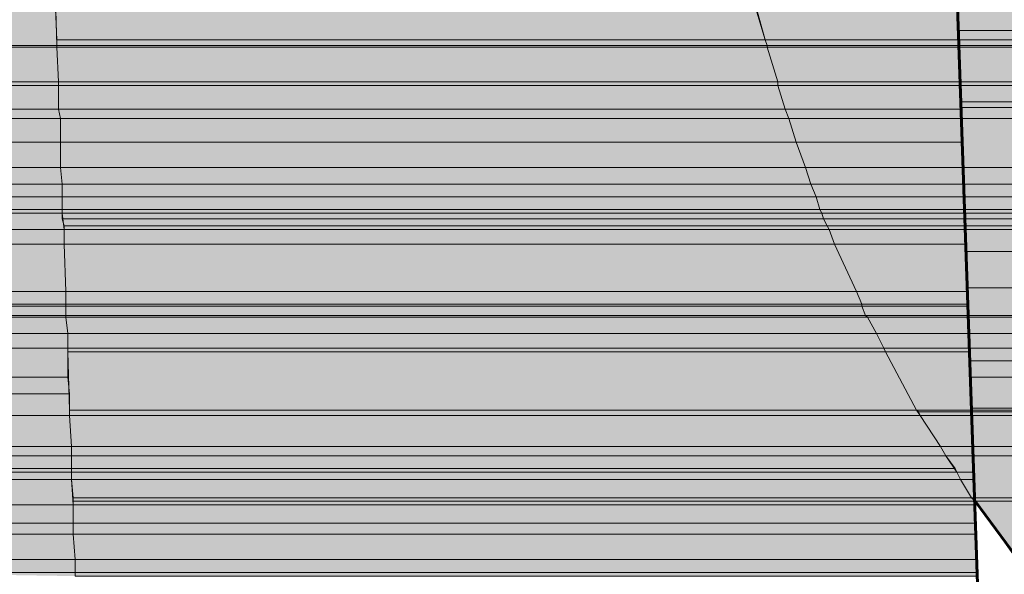
# Model space of a CAD drawing. Units: inches. Extents: x -1.4 to 8.1, y -3.3 to 12.1.
# Drawn here: x -0.8 to -0.4, y -1.5 to -1.3 of the extents above; entities that cross this region are included whole.
import ezdxf

# ---------------------------------------------------------------- set-up
doc = ezdxf.new("R2010")
doc.units = ezdxf.units.IN
doc.header["$MEASUREMENT"] = 0
doc.layers.add('Layer 1', color=7, linetype='Continuous')

# ---------------------------------------------------------------- blocks, each defined once
blk = doc.blocks.new('block 2')
at = {"layer": 'Layer 1', "true_color": 0xdddfe0}
for points in [[(-0.74991, -1.27071), (-0.74839, -1.3055), (-0.4612, -1.3055)], [(-0.74991, -1.27071), (-0.47158, -1.27071), (-0.4612, -1.3055)], [(-0.46929, -1.27593), (-0.4612, -1.3055), (-0.38277, -1.3055)], [(-0.46929, -1.27593), (-0.38348, -1.27593), (-0.38277, -1.3055)], [(-0.38348, -1.27593), (-0.38277, -1.30174), (0.26932, -1.30174)], [(-0.95788, -1.27884), (-0.9468, -1.30773), (-0.74839, -1.30773)], [(-0.95788, -1.27884), (-0.74914, -1.27884), (-0.74839, -1.30773)], [(-0.38277, -1.30174), (-0.38277, -1.3055), (0.27009, -1.3055)], [(-0.38277, -1.30174), (0.26938, -1.30174), (0.27009, -1.3055)], [(-0.94674, -1.30773), (-0.94674, -1.30849), (-0.74839, -1.30849)], [(-0.94674, -1.30773), (-0.74839, -1.30773), (-0.74839, -1.30849)], [(-0.94674, -1.30849), (-0.9401, -1.32254), (-0.74772, -1.32254)], [(-0.94674, -1.30849), (-0.74839, -1.30849), (-0.74772, -1.32254)], [(-0.74839, -1.3055), (-0.74839, -1.30773), (-0.46043, -1.30773)], [(-0.74839, -1.3055), (-0.4612, -1.3055), (-0.46043, -1.30773)], [(-0.74839, -1.30773), (-0.74839, -1.30849), (-0.46043, -1.30849)], [(-0.74839, -1.30773), (-0.46043, -1.30773), (-0.46043, -1.30849)], [(-0.74839, -1.30849), (-0.74772, -1.32254), (-0.45606, -1.32254)], [(-0.74839, -1.30849), (-0.46043, -1.30849), (-0.45606, -1.32254)], [(-0.4612, -1.3055), (-0.46043, -1.30773), (-0.38277, -1.30773)], [(-0.4612, -1.3055), (-0.38277, -1.3055), (-0.38277, -1.30773)], [(-0.46043, -1.30773), (-0.46043, -1.30849), (-0.38277, -1.30849)], [(-0.46043, -1.30773), (-0.38277, -1.30773), (-0.38277, -1.30849)], [(-0.46043, -1.30849), (-0.45606, -1.32254), (-0.382, -1.32254)], [(-0.46043, -1.30849), (-0.38277, -1.30849), (-0.382, -1.32254)], [(-0.38277, -1.3055), (-0.38277, -1.30773), (0.27083, -1.30773)], [(-0.38277, -1.3055), (0.27009, -1.3055), (0.27083, -1.30773)], [(-0.38277, -1.30773), (-0.38277, -1.30849), (0.27083, -1.30849)], [(-0.38277, -1.30773), (0.27083, -1.30773), (0.27083, -1.30849)], [(-0.38277, -1.30849), (-0.382, -1.32254), (0.2753, -1.32254)], [(-0.38277, -1.30849), (0.27083, -1.30849), (0.2753, -1.32254)], [(-0.9401, -1.32254), (-0.93939, -1.324), (-0.74772, -1.324)], [(-0.9401, -1.32254), (-0.74772, -1.32254), (-0.74772, -1.324)], [(-0.93939, -1.324), (-0.93564, -1.33362), (-0.74772, -1.33362)], [(-0.93939, -1.324), (-0.74772, -1.324), (-0.74772, -1.33362)], [(-0.74772, -1.32254), (-0.74772, -1.324), (-0.45606, -1.324)], [(-0.74772, -1.32254), (-0.45606, -1.32254), (-0.45606, -1.324)], [(-0.74772, -1.324), (-0.74772, -1.33362), (-0.45307, -1.33362)], [(-0.74772, -1.324), (-0.45606, -1.324), (-0.45307, -1.33362)], [(-0.45606, -1.32254), (-0.45606, -1.324), (-0.382, -1.324)], [(-0.45606, -1.32254), (-0.382, -1.32254), (-0.382, -1.324)], [(-0.45606, -1.324), (-0.45307, -1.33362), (-0.382, -1.33362)], [(-0.45606, -1.324), (-0.382, -1.324), (-0.382, -1.33362)], [(-0.382, -1.32254), (-0.382, -1.324), (0.2753, -1.324)], [(-0.382, -1.32254), (0.2753, -1.32254), (0.2753, -1.324)], [(-0.382, -1.324), (-0.382, -1.33069), (0.27747, -1.33069)], [(-0.382, -1.324), (0.2753, -1.324), (0.27747, -1.33069)], [(-0.382, -1.33069), (-0.382, -1.33294), (0.27823, -1.33294)], [(-0.382, -1.33069), (0.27747, -1.33069), (0.27823, -1.33294)], [(-0.382, -1.33294), (-0.382, -1.33735), (0.27973, -1.33735)], [(-0.382, -1.33294), (0.27823, -1.33294), (0.27973, -1.33735)], [(-0.93564, -1.33362), (-0.93345, -1.33735), (-0.74694, -1.33735)], [(-0.93564, -1.33362), (-0.74772, -1.33362), (-0.74694, -1.33735)], [(-0.93345, -1.33735), (-0.92973, -1.34696), (-0.74694, -1.34696)], [(-0.93345, -1.33735), (-0.74694, -1.33735), (-0.74694, -1.34696)], [(-0.74772, -1.33362), (-0.74694, -1.33735), (-0.45159, -1.33735)], [(-0.74772, -1.33362), (-0.45307, -1.33362), (-0.45159, -1.33735)], [(-0.74694, -1.33735), (-0.74694, -1.34696), (-0.44866, -1.34696)], [(-0.74694, -1.33735), (-0.45159, -1.33735), (-0.44866, -1.34696)], [(-0.45307, -1.33362), (-0.45159, -1.33735), (-0.382, -1.33735)], [(-0.45307, -1.33362), (-0.382, -1.33362), (-0.382, -1.33735)], [(-0.45159, -1.33735), (-0.44866, -1.34696), (-0.38125, -1.34696)], [(-0.45159, -1.33735), (-0.382, -1.33735), (-0.38125, -1.34696)], [(-0.382, -1.33735), (-0.38125, -1.35734), (0.28638, -1.35734)], [(-0.382, -1.33735), (0.27973, -1.33735), (0.28638, -1.35734)], [(-0.92973, -1.34696), (-0.92455, -1.35734), (-0.74694, -1.35734)], [(-0.92973, -1.34696), (-0.74694, -1.34696), (-0.74694, -1.35734)], [(-0.74694, -1.34696), (-0.74694, -1.35734), (-0.44491, -1.35734)], [(-0.74694, -1.34696), (-0.44866, -1.34696), (-0.44491, -1.35734)], [(-0.44866, -1.34696), (-0.44491, -1.35734), (-0.38125, -1.35734)], [(-0.44866, -1.34696), (-0.38125, -1.34696), (-0.38125, -1.35734)], [(-0.92455, -1.35734), (-0.92165, -1.36403), (-0.74621, -1.36403)], [(-0.92455, -1.35734), (-0.74694, -1.35734), (-0.74621, -1.36403)], [(-0.74694, -1.35734), (-0.74621, -1.36403), (-0.44267, -1.36403)], [(-0.74694, -1.35734), (-0.44491, -1.35734), (-0.44267, -1.36403)], [(-0.44491, -1.35734), (-0.44267, -1.36403), (-0.38053, -1.36403)], [(-0.44491, -1.35734), (-0.38125, -1.35734), (-0.38053, -1.36403)], [(-0.38125, -1.35734), (-0.38053, -1.36403), (0.28859, -1.36403)], [(-0.38125, -1.35734), (0.28638, -1.35734), (0.28859, -1.36403)], [(-0.92165, -1.36403), (-0.91941, -1.36915), (-0.74621, -1.36915)], [(-0.92165, -1.36403), (-0.74621, -1.36403), (-0.74621, -1.36915)], [(-0.74621, -1.36403), (-0.74621, -1.36915), (-0.4405, -1.36915)], [(-0.74621, -1.36403), (-0.44267, -1.36403), (-0.4405, -1.36915)], [(-0.44267, -1.36403), (-0.4405, -1.36915), (-0.38053, -1.36915)], [(-0.44267, -1.36403), (-0.38053, -1.36403), (-0.38053, -1.36915)], [(-0.38053, -1.36403), (-0.38053, -1.36915), (0.29079, -1.36915)], [(-0.38053, -1.36403), (0.28859, -1.36403), (0.29079, -1.36915)], [(-0.91941, -1.36915), (-0.91639, -1.37432), (-0.74621, -1.37432)], [(-0.91941, -1.36915), (-0.74621, -1.36915), (-0.74621, -1.37432)], [(-0.74621, -1.36915), (-0.74621, -1.37432), (-0.43898, -1.37432)], [(-0.74621, -1.36915), (-0.4405, -1.36915), (-0.43898, -1.37432)], [(-0.4405, -1.36915), (-0.43898, -1.37432), (-0.38053, -1.37432)], [(-0.4405, -1.36915), (-0.38053, -1.36915), (-0.38053, -1.37432)], [(-0.38053, -1.36915), (-0.38053, -1.37432), (0.29226, -1.37432)], [(-0.38053, -1.36915), (0.29079, -1.36915), (0.29226, -1.37432)], [(-0.91639, -1.37432), (-0.9157, -1.37584), (-0.74621, -1.37584)], [(-0.91639, -1.37432), (-0.74621, -1.37432), (-0.74621, -1.37584)], [(-0.9157, -1.37584), (-0.912, -1.38247), (-0.74545, -1.38247)], [(-0.9157, -1.37584), (-0.74621, -1.37584), (-0.74545, -1.38247)], [(-0.74621, -1.37432), (-0.74621, -1.37584), (-0.43828, -1.37584)], [(-0.74621, -1.37432), (-0.43898, -1.37432), (-0.43828, -1.37584)], [(-0.74621, -1.37584), (-0.74621, -1.37808), (-0.43751, -1.37808)], [(-0.74621, -1.37584), (-0.43828, -1.37584), (-0.43751, -1.37808)], [(-0.43898, -1.37432), (-0.43828, -1.37584), (-0.38053, -1.37584)], [(-0.43898, -1.37432), (-0.38053, -1.37432), (-0.38053, -1.37584)], [(-0.43828, -1.37584), (-0.43751, -1.37808), (-0.38053, -1.37808)], [(-0.43828, -1.37584), (-0.38053, -1.37584), (-0.38053, -1.37808)], [(-0.38053, -1.37432), (-0.38053, -1.37584), (0.29303, -1.37584)], [(-0.38053, -1.37432), (0.29226, -1.37432), (0.29303, -1.37584)], [(-0.38053, -1.37584), (-0.38053, -1.37808), (0.29379, -1.37808)], [(-0.38053, -1.37584), (0.29303, -1.37584), (0.29379, -1.37808)], [(-0.74621, -1.37808), (-0.74545, -1.38101), (-0.43605, -1.38101)], [(-0.74621, -1.37808), (-0.43751, -1.37808), (-0.43605, -1.38101)], [(-0.74545, -1.38101), (-0.74545, -1.38247), (-0.43527, -1.38247)], [(-0.74545, -1.38101), (-0.43605, -1.38101), (-0.43527, -1.38247)], [(-0.43751, -1.37808), (-0.43605, -1.38101), (-0.37973, -1.38101)], [(-0.43751, -1.37808), (-0.38053, -1.37808), (-0.37973, -1.38101)], [(-0.43605, -1.38101), (-0.43527, -1.38247), (-0.37973, -1.38247)], [(-0.43605, -1.38101), (-0.37973, -1.38101), (-0.37973, -1.38247)], [(-0.38053, -1.37808), (-0.37973, -1.38101), (0.29525, -1.38101)], [(-0.38053, -1.37808), (0.29379, -1.37808), (0.29525, -1.38101)], [(-0.37973, -1.38101), (-0.37973, -1.38247), (0.29596, -1.38247)], [(-0.37973, -1.38101), (0.29525, -1.38101), (0.29596, -1.38247)], [(-0.912, -1.38247), (-0.90904, -1.38837), (-0.74545, -1.38837)], [(-0.912, -1.38247), (-0.74545, -1.38247), (-0.74545, -1.38837)], [(-0.74545, -1.38247), (-0.74545, -1.38837), (-0.43306, -1.38837)], [(-0.74545, -1.38247), (-0.43527, -1.38247), (-0.43306, -1.38837)], [(-0.43527, -1.38247), (-0.43306, -1.38837), (-0.37973, -1.38837)], [(-0.43527, -1.38247), (-0.37973, -1.38247), (-0.37973, -1.38837)], [(-0.37973, -1.38247), (-0.37973, -1.39136), (0.29967, -1.39136)], [(-0.37973, -1.38247), (0.29596, -1.38247), (0.29967, -1.39136)], [(-0.90904, -1.38837), (-0.89941, -1.40769), (-0.74468, -1.40769)], [(-0.90904, -1.38837), (-0.74545, -1.38837), (-0.74468, -1.40769)], [(-0.74545, -1.38837), (-0.74468, -1.40769), (-0.4242, -1.40769)], [(-0.74545, -1.38837), (-0.43306, -1.38837), (-0.4242, -1.40769)], [(-0.43306, -1.38837), (-0.4242, -1.40769), (-0.37907, -1.40769)], [(-0.43306, -1.38837), (-0.37973, -1.38837), (-0.37907, -1.40769)], [(-0.37973, -1.39136), (-0.37907, -1.40609), (0.30636, -1.40609)], [(-0.37973, -1.39136), (0.29967, -1.39136), (0.30636, -1.40609)], [(-0.89941, -1.40769), (-0.89644, -1.41283), (-0.74468, -1.41283)], [(-0.89941, -1.40769), (-0.74468, -1.40769), (-0.74468, -1.41283)], [(-0.74468, -1.40769), (-0.74468, -1.41283), (-0.422, -1.41283)], [(-0.74468, -1.40769), (-0.4242, -1.40769), (-0.422, -1.41283)], [(-0.4242, -1.40769), (-0.422, -1.41283), (-0.37907, -1.41283)], [(-0.4242, -1.40769), (-0.37907, -1.40769), (-0.37907, -1.41283)], [(-0.37907, -1.40609), (-0.37907, -1.41732), (0.31083, -1.41732)], [(-0.37907, -1.40609), (0.30636, -1.40609), (0.31083, -1.41732)], [(-0.89644, -1.41283), (-0.89644, -1.41359), (-0.74468, -1.41359)], [(-0.89644, -1.41283), (-0.74468, -1.41283), (-0.74468, -1.41359)], [(-0.74468, -1.41283), (-0.74468, -1.41359), (-0.422, -1.41359)], [(-0.74468, -1.41283), (-0.422, -1.41283), (-0.422, -1.41359)], [(-0.422, -1.41283), (-0.422, -1.41359), (-0.37907, -1.41359)], [(-0.422, -1.41283), (-0.37907, -1.41283), (-0.37907, -1.41359)], [(-0.89644, -1.41359), (-0.89493, -1.41732), (-0.74468, -1.41732)], [(-0.89644, -1.41359), (-0.74468, -1.41359), (-0.74468, -1.41732)], [(-0.74468, -1.41359), (-0.74468, -1.41732), (-0.42051, -1.41732)], [(-0.74468, -1.41359), (-0.422, -1.41359), (-0.42051, -1.41732)], [(-0.422, -1.41359), (-0.42051, -1.41732), (-0.37907, -1.41732)], [(-0.422, -1.41359), (-0.37907, -1.41359), (-0.37907, -1.41732)], [(-0.89493, -1.41732), (-0.89425, -1.41805), (-0.74468, -1.41805)], [(-0.89493, -1.41732), (-0.74468, -1.41732), (-0.74468, -1.41805)], [(-0.89425, -1.41805), (-0.89054, -1.42467), (-0.74394, -1.42467)], [(-0.89425, -1.41805), (-0.74468, -1.41805), (-0.74394, -1.42467)], [(-0.74468, -1.41732), (-0.74468, -1.41805), (-0.41977, -1.41805)], [(-0.74468, -1.41732), (-0.42051, -1.41732), (-0.41977, -1.41805)], [(-0.74468, -1.41805), (-0.74394, -1.42467), (-0.41609, -1.42467)], [(-0.74468, -1.41805), (-0.41977, -1.41805), (-0.41609, -1.42467)], [(-0.42051, -1.41732), (-0.41977, -1.41805), (-0.37907, -1.41805)], [(-0.42051, -1.41732), (-0.37907, -1.41732), (-0.37907, -1.41805)], [(-0.41977, -1.41805), (-0.41609, -1.42467), (-0.37832, -1.42467)], [(-0.41977, -1.41805), (-0.37907, -1.41805), (-0.37832, -1.42467)], [(-0.37907, -1.41732), (-0.37907, -1.41805), (0.31153, -1.41805)], [(-0.37907, -1.41732), (0.31083, -1.41732), (0.31153, -1.41805)], [(-0.37907, -1.41805), (-0.37832, -1.42467), (0.31529, -1.42467)], [(-0.37907, -1.41805), (0.31153, -1.41805), (0.31529, -1.42467)], [(-0.89054, -1.42467), (-0.88679, -1.43057), (-0.74394, -1.43057)], [(-0.89054, -1.42467), (-0.74394, -1.42467), (-0.74394, -1.43057)], [(-0.74394, -1.42467), (-0.74394, -1.43057), (-0.4131, -1.43057)], [(-0.74394, -1.42467), (-0.41609, -1.42467), (-0.4131, -1.43057)], [(-0.41609, -1.42467), (-0.4131, -1.43057), (-0.37832, -1.43057)], [(-0.41609, -1.42467), (-0.37832, -1.42467), (-0.37832, -1.43057)], [(-0.37835, -1.42467), (-0.37835, -1.43057), (0.31818, -1.43057)], [(-0.37835, -1.42467), (0.31529, -1.42467), (0.31818, -1.43057)], [(-0.88679, -1.43057), (-0.88014, -1.44245), (-0.74394, -1.44245)], [(-0.88679, -1.43057), (-0.74394, -1.43057), (-0.74394, -1.44245)], [(-0.74394, -1.43057), (-0.74394, -1.43206), (-0.41235, -1.43206)], [(-0.74394, -1.43057), (-0.4131, -1.43057), (-0.41235, -1.43206)], [(-0.74394, -1.43206), (-0.74319, -1.45576), (-0.39981, -1.45576)], [(-0.74394, -1.43206), (-0.41235, -1.43206), (-0.39981, -1.45576)], [(-0.4131, -1.43057), (-0.41235, -1.43206), (-0.37832, -1.43206)], [(-0.4131, -1.43057), (-0.37832, -1.43057), (-0.37832, -1.43206)], [(-0.41235, -1.43206), (-0.39981, -1.45576), (-0.37754, -1.45576)], [(-0.41235, -1.43206), (-0.37835, -1.43206), (-0.37754, -1.45576)], [(-0.37835, -1.43057), (-0.37835, -1.43579), (0.32118, -1.43579)], [(-0.37835, -1.43057), (0.31818, -1.43057), (0.32118, -1.43579)], [(-0.37835, -1.43579), (-0.37835, -1.44245), (0.32413, -1.44245)], [(-0.37835, -1.43579), (0.32118, -1.43579), (0.32413, -1.44245)], [(-0.88014, -1.44245), (-0.87644, -1.4491), (-0.74319, -1.4491)], [(-0.88014, -1.44245), (-0.74394, -1.44245), (-0.74319, -1.4491)], [(-0.37835, -1.44245), (-0.37754, -1.455), (0.33078, -1.455)], [(-0.37835, -1.44245), (0.32413, -1.44245), (0.33078, -1.455)], [(-0.87644, -1.4491), (-0.87124, -1.45798), (-0.74319, -1.45798)], [(-0.87644, -1.4491), (-0.74319, -1.4491), (-0.74319, -1.45798)], [(-0.74319, -1.45576), (-0.74319, -1.45798), (-0.39829, -1.45798)], [(-0.74319, -1.45576), (-0.39981, -1.45576), (-0.39829, -1.45798)], [(-0.39981, -1.45576), (-0.39901, -1.45649), (-0.37754, -1.45649)], [(-0.39981, -1.45576), (-0.37754, -1.45576), (-0.37754, -1.45649)], [(-0.39901, -1.45649), (-0.39829, -1.45798), (-0.37754, -1.45798)], [(-0.39901, -1.45649), (-0.37754, -1.45649), (-0.37754, -1.45798)], [(-0.37754, -1.455), (-0.37754, -1.45576), (0.33154, -1.45576)], [(-0.37754, -1.455), (0.33078, -1.455), (0.33154, -1.45576)], [(-0.37754, -1.45576), (-0.37754, -1.45649), (0.33222, -1.45649)], [(-0.37754, -1.45576), (0.33222, -1.45576), (0.33222, -1.45649)], [(-0.37754, -1.45649), (-0.37754, -1.45798), (0.33301, -1.45798)], [(-0.37754, -1.45649), (0.33222, -1.45649), (0.33301, -1.45798)], [(-0.87124, -1.45798), (-0.86389, -1.47051), (-0.7425, -1.47051)], [(-0.87124, -1.45798), (-0.74325, -1.45798), (-0.7425, -1.47051)], [(-0.74319, -1.45798), (-0.7425, -1.47051), (-0.39015, -1.47051)], [(-0.74319, -1.45798), (-0.39829, -1.45798), (-0.39015, -1.47051)], [(-0.39829, -1.45798), (-0.39015, -1.47051), (-0.37685, -1.47051)], [(-0.39829, -1.45798), (-0.37754, -1.45798), (-0.37685, -1.47051)], [(-0.37754, -1.45798), (-0.37685, -1.47051), (0.34118, -1.47051)], [(-0.37754, -1.45798), (0.33301, -1.45798), (0.34118, -1.47051)], [(-0.86389, -1.47051), (-0.86161, -1.4743), (-0.7425, -1.4743)], [(-0.86389, -1.47051), (-0.7425, -1.47051), (-0.7425, -1.4743)], [(-0.7425, -1.47051), (-0.7425, -1.4743), (-0.38794, -1.4743)], [(-0.7425, -1.47051), (-0.39015, -1.47051), (-0.38794, -1.4743)], [(-0.39015, -1.47051), (-0.38794, -1.4743), (-0.37685, -1.4743)], [(-0.39015, -1.47051), (-0.37685, -1.47051), (-0.37685, -1.4743)], [(-0.37685, -1.47051), (-0.37685, -1.4743), (0.34338, -1.4743)], [(-0.37685, -1.47051), (0.34118, -1.47051), (0.34338, -1.4743)], [(-0.86161, -1.4743), (-0.85801, -1.47942), (-0.7425, -1.47942)], [(-0.86161, -1.4743), (-0.7425, -1.4743), (-0.7425, -1.47942)], [(-0.7425, -1.4743), (-0.7425, -1.47942), (-0.3842, -1.47942)], [(-0.7425, -1.4743), (-0.38794, -1.4743), (-0.3842, -1.47942)], [(-0.38794, -1.4743), (-0.38348, -1.48094), (-0.37685, -1.48094)], [(-0.38794, -1.4743), (-0.37685, -1.4743), (-0.37685, -1.48094)], [(-0.37685, -1.4743), (-0.37606, -1.49131), (0.35372, -1.49131)], [(-0.37685, -1.4743), (0.34338, -1.4743), (0.35372, -1.49131)], [(-0.85801, -1.47942), (-0.85643, -1.48094), (-0.7425, -1.48094)], [(-0.85801, -1.47942), (-0.7425, -1.47942), (-0.7425, -1.48094)], [(-0.85643, -1.48094), (-0.85502, -1.48391), (-0.7425, -1.48391)], [(-0.85643, -1.48094), (-0.7425, -1.48094), (-0.7425, -1.48391)], [(-0.7425, -1.47942), (-0.7425, -1.48094), (-0.38348, -1.48094)], [(-0.7425, -1.47942), (-0.3842, -1.47942), (-0.38348, -1.48094)], [(-0.7425, -1.48094), (-0.7425, -1.48391), (-0.382, -1.48391)], [(-0.7425, -1.48094), (-0.38348, -1.48094), (-0.382, -1.48391)], [(-0.38348, -1.48094), (-0.382, -1.48391), (-0.37685, -1.48391)], [(-0.38348, -1.48094), (-0.37685, -1.48094), (-0.37685, -1.48391)], [(-0.85502, -1.48391), (-0.84833, -1.49426), (-0.74174, -1.49426)], [(-0.85502, -1.48391), (-0.7425, -1.48391), (-0.74174, -1.49426)], [(-0.7425, -1.48391), (-0.74174, -1.49131), (-0.37754, -1.49131)], [(-0.7425, -1.48391), (-0.382, -1.48391), (-0.37754, -1.49131)], [(-0.382, -1.48391), (-0.37754, -1.49131), (-0.37606, -1.49131)], [(-0.382, -1.48391), (-0.37685, -1.48391), (-0.37606, -1.49131)], [(-0.74174, -1.49131), (-0.74174, -1.49277), (-0.37606, -1.49277)], [(-0.74174, -1.49131), (-0.37754, -1.49131), (-0.37606, -1.49277)], [(-0.74174, -1.49277), (-0.74174, -1.49426), (-0.37606, -1.49426)], [(-0.74174, -1.49277), (-0.37606, -1.49277), (-0.37606, -1.49426)], [(-0.37754, -1.49131), (-0.37606, -1.49131), (-0.37606, -1.49277)], [(-0.37606, -1.49131), (-0.37606, -1.49277), (0.35523, -1.49277)], [(-0.37606, -1.49131), (0.35372, -1.49131), (0.35523, -1.49277)], [(-0.37606, -1.49277), (-0.35536, -1.52169), (0.37586, -1.52169)], [(-0.37606, -1.49277), (0.35523, -1.49277), (0.37586, -1.52169)], [(-0.84833, -1.49426), (-0.84313, -1.50163), (-0.74174, -1.50163)], [(-0.84833, -1.49426), (-0.74174, -1.49426), (-0.74174, -1.50163)], [(-0.74174, -1.49426), (-0.74174, -1.50163), (-0.37606, -1.50163)], [(-0.74174, -1.49426), (-0.37606, -1.49426), (-0.37606, -1.50163)], [(-0.84313, -1.50163), (-0.84092, -1.50608), (-0.74174, -1.50608)], [(-0.84313, -1.50163), (-0.74174, -1.50163), (-0.74174, -1.50608)], [(-0.74174, -1.50163), (-0.74174, -1.50608), (-0.37606, -1.50608)], [(-0.74174, -1.50163), (-0.37606, -1.50163), (-0.37606, -1.50608)], [(-0.84092, -1.50608), (-0.83347, -1.51644), (-0.74096, -1.51644)], [(-0.84092, -1.50608), (-0.74174, -1.50608), (-0.74096, -1.51644)], [(-0.74174, -1.50608), (-0.74096, -1.51644), (-0.37535, -1.51644)], [(-0.74174, -1.50608), (-0.37606, -1.50608), (-0.37535, -1.51644)], [(-0.83347, -1.51644), (-0.83058, -1.52169), (-0.74096, -1.52169)], [(-0.83347, -1.51644), (-0.74096, -1.51644), (-0.74096, -1.52169)], [(-0.74096, -1.51644), (-0.74096, -1.52169), (-0.37535, -1.52169)], [(-0.74096, -1.51644), (-0.37535, -1.51644), (-0.37535, -1.52169)], [(-0.83058, -1.52169), (-0.74096, -1.52169), (-0.74096, -1.52315)], [(-0.74096, -1.52169), (-0.74096, -1.52315), (-0.37535, -1.52315)], [(-0.74096, -1.52169), (-0.37535, -1.52169), (-0.37535, -1.52315)]]:
    blk.add_hatch(color=254, dxfattribs=at).paths.add_polyline_path(points)
at = {"layer": 'Layer 1', "lineweight": 0}
for points in [[(-0.74991, -1.27071), (-0.74839, -1.3055), (-0.4612, -1.3055)], [(-0.74991, -1.27071), (-0.47158, -1.27071), (-0.4612, -1.3055)], [(-0.46929, -1.27593), (-0.4612, -1.3055), (-0.38277, -1.3055)], [(-0.46929, -1.27593), (-0.38348, -1.27593), (-0.38277, -1.3055)], [(-0.38348, -1.27593), (-0.38277, -1.30174), (0.26932, -1.30174)], [(-0.95788, -1.27884), (-0.9468, -1.30773), (-0.74839, -1.30773)], [(-0.95788, -1.27884), (-0.74914, -1.27884), (-0.74839, -1.30773)], [(-0.38277, -1.30174), (-0.38277, -1.3055), (0.27009, -1.3055)], [(-0.38277, -1.30174), (0.26938, -1.30174), (0.27009, -1.3055)], [(-0.94674, -1.30773), (-0.94674, -1.30849), (-0.74839, -1.30849)], [(-0.94674, -1.30773), (-0.74839, -1.30773), (-0.74839, -1.30849)], [(-0.94674, -1.30849), (-0.9401, -1.32254), (-0.74772, -1.32254)], [(-0.94674, -1.30849), (-0.74839, -1.30849), (-0.74772, -1.32254)], [(-0.74839, -1.3055), (-0.74839, -1.30773), (-0.46043, -1.30773)], [(-0.74839, -1.3055), (-0.4612, -1.3055), (-0.46043, -1.30773)], [(-0.74839, -1.30773), (-0.74839, -1.30849), (-0.46043, -1.30849)], [(-0.74839, -1.30773), (-0.46043, -1.30773), (-0.46043, -1.30849)], [(-0.74839, -1.30849), (-0.74772, -1.32254), (-0.45606, -1.32254)], [(-0.74839, -1.30849), (-0.46043, -1.30849), (-0.45606, -1.32254)], [(-0.4612, -1.3055), (-0.46043, -1.30773), (-0.38277, -1.30773)], [(-0.4612, -1.3055), (-0.38277, -1.3055), (-0.38277, -1.30773)], [(-0.46043, -1.30773), (-0.46043, -1.30849), (-0.38277, -1.30849)], [(-0.46043, -1.30773), (-0.38277, -1.30773), (-0.38277, -1.30849)], [(-0.46043, -1.30849), (-0.45606, -1.32254), (-0.382, -1.32254)], [(-0.46043, -1.30849), (-0.38277, -1.30849), (-0.382, -1.32254)], [(-0.38277, -1.3055), (-0.38277, -1.30773), (0.27083, -1.30773)], [(-0.38277, -1.3055), (0.27009, -1.3055), (0.27083, -1.30773)], [(-0.38277, -1.30773), (-0.38277, -1.30849), (0.27083, -1.30849)], [(-0.38277, -1.30773), (0.27083, -1.30773), (0.27083, -1.30849)], [(-0.38277, -1.30849), (-0.382, -1.32254), (0.2753, -1.32254)], [(-0.38277, -1.30849), (0.27083, -1.30849), (0.2753, -1.32254)], [(-0.9401, -1.32254), (-0.93939, -1.324), (-0.74772, -1.324)], [(-0.9401, -1.32254), (-0.74772, -1.32254), (-0.74772, -1.324)], [(-0.93939, -1.324), (-0.93564, -1.33362), (-0.74772, -1.33362)], [(-0.93939, -1.324), (-0.74772, -1.324), (-0.74772, -1.33362)], [(-0.74772, -1.32254), (-0.74772, -1.324), (-0.45606, -1.324)], [(-0.74772, -1.32254), (-0.45606, -1.32254), (-0.45606, -1.324)], [(-0.74772, -1.324), (-0.74772, -1.33362), (-0.45307, -1.33362)], [(-0.74772, -1.324), (-0.45606, -1.324), (-0.45307, -1.33362)], [(-0.45606, -1.32254), (-0.45606, -1.324), (-0.382, -1.324)], [(-0.45606, -1.32254), (-0.382, -1.32254), (-0.382, -1.324)], [(-0.45606, -1.324), (-0.45307, -1.33362), (-0.382, -1.33362)], [(-0.45606, -1.324), (-0.382, -1.324), (-0.382, -1.33362)], [(-0.382, -1.32254), (-0.382, -1.324), (0.2753, -1.324)], [(-0.382, -1.32254), (0.2753, -1.32254), (0.2753, -1.324)], [(-0.382, -1.324), (-0.382, -1.33069), (0.27747, -1.33069)], [(-0.382, -1.324), (0.2753, -1.324), (0.27747, -1.33069)], [(-0.382, -1.33069), (-0.382, -1.33294), (0.27823, -1.33294)], [(-0.382, -1.33069), (0.27747, -1.33069), (0.27823, -1.33294)], [(-0.382, -1.33294), (-0.382, -1.33735), (0.27973, -1.33735)], [(-0.382, -1.33294), (0.27823, -1.33294), (0.27973, -1.33735)], [(-0.93564, -1.33362), (-0.93345, -1.33735), (-0.74694, -1.33735)], [(-0.93564, -1.33362), (-0.74772, -1.33362), (-0.74694, -1.33735)], [(-0.93345, -1.33735), (-0.92973, -1.34696), (-0.74694, -1.34696)], [(-0.93345, -1.33735), (-0.74694, -1.33735), (-0.74694, -1.34696)], [(-0.74772, -1.33362), (-0.74694, -1.33735), (-0.45159, -1.33735)], [(-0.74772, -1.33362), (-0.45307, -1.33362), (-0.45159, -1.33735)], [(-0.74694, -1.33735), (-0.74694, -1.34696), (-0.44866, -1.34696)], [(-0.74694, -1.33735), (-0.45159, -1.33735), (-0.44866, -1.34696)], [(-0.45307, -1.33362), (-0.45159, -1.33735), (-0.382, -1.33735)], [(-0.45307, -1.33362), (-0.382, -1.33362), (-0.382, -1.33735)], [(-0.45159, -1.33735), (-0.44866, -1.34696), (-0.38125, -1.34696)], [(-0.45159, -1.33735), (-0.382, -1.33735), (-0.38125, -1.34696)], [(-0.382, -1.33735), (-0.38125, -1.35734), (0.28638, -1.35734)], [(-0.382, -1.33735), (0.27973, -1.33735), (0.28638, -1.35734)], [(-0.92973, -1.34696), (-0.92455, -1.35734), (-0.74694, -1.35734)], [(-0.92973, -1.34696), (-0.74694, -1.34696), (-0.74694, -1.35734)], [(-0.74694, -1.34696), (-0.74694, -1.35734), (-0.44491, -1.35734)], [(-0.74694, -1.34696), (-0.44866, -1.34696), (-0.44491, -1.35734)], [(-0.44866, -1.34696), (-0.44491, -1.35734), (-0.38125, -1.35734)], [(-0.44866, -1.34696), (-0.38125, -1.34696), (-0.38125, -1.35734)], [(-0.92455, -1.35734), (-0.92165, -1.36403), (-0.74621, -1.36403)], [(-0.92455, -1.35734), (-0.74694, -1.35734), (-0.74621, -1.36403)], [(-0.74694, -1.35734), (-0.74621, -1.36403), (-0.44267, -1.36403)], [(-0.74694, -1.35734), (-0.44491, -1.35734), (-0.44267, -1.36403)], [(-0.44491, -1.35734), (-0.44267, -1.36403), (-0.38053, -1.36403)], [(-0.44491, -1.35734), (-0.38125, -1.35734), (-0.38053, -1.36403)], [(-0.38125, -1.35734), (-0.38053, -1.36403), (0.28859, -1.36403)], [(-0.38125, -1.35734), (0.28638, -1.35734), (0.28859, -1.36403)], [(-0.92165, -1.36403), (-0.91941, -1.36915), (-0.74621, -1.36915)], [(-0.92165, -1.36403), (-0.74621, -1.36403), (-0.74621, -1.36915)], [(-0.74621, -1.36403), (-0.74621, -1.36915), (-0.4405, -1.36915)], [(-0.74621, -1.36403), (-0.44267, -1.36403), (-0.4405, -1.36915)], [(-0.44267, -1.36403), (-0.4405, -1.36915), (-0.38053, -1.36915)], [(-0.44267, -1.36403), (-0.38053, -1.36403), (-0.38053, -1.36915)], [(-0.38053, -1.36403), (-0.38053, -1.36915), (0.29079, -1.36915)], [(-0.38053, -1.36403), (0.28859, -1.36403), (0.29079, -1.36915)], [(-0.91941, -1.36915), (-0.91639, -1.37432), (-0.74621, -1.37432)], [(-0.91941, -1.36915), (-0.74621, -1.36915), (-0.74621, -1.37432)], [(-0.74621, -1.36915), (-0.74621, -1.37432), (-0.43898, -1.37432)], [(-0.74621, -1.36915), (-0.4405, -1.36915), (-0.43898, -1.37432)], [(-0.4405, -1.36915), (-0.43898, -1.37432), (-0.38053, -1.37432)], [(-0.4405, -1.36915), (-0.38053, -1.36915), (-0.38053, -1.37432)], [(-0.38053, -1.36915), (-0.38053, -1.37432), (0.29226, -1.37432)], [(-0.38053, -1.36915), (0.29079, -1.36915), (0.29226, -1.37432)], [(-0.91639, -1.37432), (-0.9157, -1.37584), (-0.74621, -1.37584)], [(-0.91639, -1.37432), (-0.74621, -1.37432), (-0.74621, -1.37584)], [(-0.9157, -1.37584), (-0.912, -1.38247), (-0.74545, -1.38247)], [(-0.9157, -1.37584), (-0.74621, -1.37584), (-0.74545, -1.38247)], [(-0.74621, -1.37432), (-0.74621, -1.37584), (-0.43828, -1.37584)], [(-0.74621, -1.37432), (-0.43898, -1.37432), (-0.43828, -1.37584)], [(-0.74621, -1.37584), (-0.74621, -1.37808), (-0.43751, -1.37808)], [(-0.74621, -1.37584), (-0.43828, -1.37584), (-0.43751, -1.37808)], [(-0.43898, -1.37432), (-0.43828, -1.37584), (-0.38053, -1.37584)], [(-0.43898, -1.37432), (-0.38053, -1.37432), (-0.38053, -1.37584)], [(-0.43828, -1.37584), (-0.43751, -1.37808), (-0.38053, -1.37808)], [(-0.43828, -1.37584), (-0.38053, -1.37584), (-0.38053, -1.37808)], [(-0.38053, -1.37432), (-0.38053, -1.37584), (0.29303, -1.37584)], [(-0.38053, -1.37432), (0.29226, -1.37432), (0.29303, -1.37584)], [(-0.38053, -1.37584), (-0.38053, -1.37808), (0.29379, -1.37808)], [(-0.38053, -1.37584), (0.29303, -1.37584), (0.29379, -1.37808)], [(-0.74621, -1.37808), (-0.43751, -1.37808)], [(-0.74621, -1.37808), (-0.43751, -1.37808)], [(-0.74621, -1.37808), (-0.74545, -1.38101), (-0.43605, -1.38101)], [(-0.74621, -1.37808), (-0.43751, -1.37808), (-0.43605, -1.38101)], [(-0.74545, -1.38101), (-0.74545, -1.38247), (-0.43527, -1.38247)], [(-0.74545, -1.38101), (-0.43605, -1.38101), (-0.43527, -1.38247)], [(-0.43751, -1.37808), (-0.38053, -1.37808)], [(-0.43751, -1.37808), (-0.38053, -1.37808)], [(-0.43751, -1.37808), (-0.43605, -1.38101), (-0.37973, -1.38101)], [(-0.43751, -1.37808), (-0.38053, -1.37808), (-0.37973, -1.38101)], [(-0.43605, -1.38101), (-0.43527, -1.38247), (-0.37973, -1.38247)], [(-0.43605, -1.38101), (-0.37973, -1.38101), (-0.37973, -1.38247)], [(-0.38053, -1.37808), (0.29379, -1.37808)], [(-0.38053, -1.37808), (0.29379, -1.37808)], [(-0.38053, -1.37808), (-0.37973, -1.38101), (0.29525, -1.38101)], [(-0.38053, -1.37808), (0.29379, -1.37808), (0.29525, -1.38101)], [(-0.37973, -1.38101), (-0.37973, -1.38247), (0.29596, -1.38247)], [(-0.37973, -1.38101), (0.29525, -1.38101), (0.29596, -1.38247)], [(-0.912, -1.38247), (-0.90904, -1.38837), (-0.74545, -1.38837)], [(-0.912, -1.38247), (-0.74545, -1.38247), (-0.74545, -1.38837)], [(-0.74545, -1.38247), (-0.74545, -1.38837), (-0.43306, -1.38837)], [(-0.74545, -1.38247), (-0.43527, -1.38247), (-0.43306, -1.38837)], [(-0.43527, -1.38247), (-0.43306, -1.38837), (-0.37973, -1.38837)], [(-0.43527, -1.38247), (-0.37973, -1.38247), (-0.37973, -1.38837)], [(-0.37973, -1.38247), (-0.37973, -1.39136), (0.29967, -1.39136)], [(-0.37973, -1.38247), (0.29596, -1.38247), (0.29967, -1.39136)], [(-0.90904, -1.38837), (-0.89941, -1.40769), (-0.74468, -1.40769)], [(-0.90904, -1.38837), (-0.74545, -1.38837), (-0.74468, -1.40769)], [(-0.74545, -1.38837), (-0.74468, -1.40769), (-0.4242, -1.40769)], [(-0.74545, -1.38837), (-0.43306, -1.38837), (-0.4242, -1.40769)], [(-0.43306, -1.38837), (-0.4242, -1.40769), (-0.37907, -1.40769)], [(-0.43306, -1.38837), (-0.37973, -1.38837), (-0.37907, -1.40769)], [(-0.37973, -1.39136), (-0.37907, -1.40609), (0.30636, -1.40609)], [(-0.37973, -1.39136), (0.29967, -1.39136), (0.30636, -1.40609)], [(-0.89941, -1.40769), (-0.89644, -1.41283), (-0.74468, -1.41283)], [(-0.89941, -1.40769), (-0.74468, -1.40769), (-0.74468, -1.41283)], [(-0.74468, -1.40769), (-0.74468, -1.41283), (-0.422, -1.41283)], [(-0.74468, -1.40769), (-0.4242, -1.40769), (-0.422, -1.41283)], [(-0.4242, -1.40769), (-0.422, -1.41283), (-0.37907, -1.41283)], [(-0.4242, -1.40769), (-0.37907, -1.40769), (-0.37907, -1.41283)], [(-0.37907, -1.40609), (-0.37907, -1.41732), (0.31083, -1.41732)], [(-0.37907, -1.40609), (0.30636, -1.40609), (0.31083, -1.41732)], [(-0.89644, -1.41283), (-0.89644, -1.41359), (-0.74468, -1.41359)], [(-0.89644, -1.41283), (-0.74468, -1.41283), (-0.74468, -1.41359)], [(-0.74468, -1.41283), (-0.74468, -1.41359), (-0.422, -1.41359)], [(-0.74468, -1.41283), (-0.422, -1.41283), (-0.422, -1.41359)], [(-0.422, -1.41283), (-0.422, -1.41359), (-0.37907, -1.41359)], [(-0.422, -1.41283), (-0.37907, -1.41283), (-0.37907, -1.41359)], [(-0.89644, -1.41359), (-0.89493, -1.41732), (-0.74468, -1.41732)], [(-0.89644, -1.41359), (-0.74468, -1.41359), (-0.74468, -1.41732)], [(-0.74468, -1.41359), (-0.74468, -1.41732), (-0.42051, -1.41732)], [(-0.74468, -1.41359), (-0.422, -1.41359), (-0.42051, -1.41732)], [(-0.422, -1.41359), (-0.42051, -1.41732), (-0.37907, -1.41732)], [(-0.422, -1.41359), (-0.37907, -1.41359), (-0.37907, -1.41732)], [(-0.89493, -1.41732), (-0.89425, -1.41805), (-0.74468, -1.41805)], [(-0.89493, -1.41732), (-0.74468, -1.41732), (-0.74468, -1.41805)], [(-0.89425, -1.41805), (-0.74468, -1.41805)], [(-0.89425, -1.41805), (-0.74468, -1.41805)], [(-0.89425, -1.41805), (-0.89054, -1.42467), (-0.74394, -1.42467)], [(-0.89425, -1.41805), (-0.74468, -1.41805), (-0.74394, -1.42467)], [(-0.74468, -1.41732), (-0.74468, -1.41805), (-0.41977, -1.41805)], [(-0.74468, -1.41732), (-0.42051, -1.41732), (-0.41977, -1.41805)], [(-0.74468, -1.41805), (-0.41977, -1.41805)], [(-0.74468, -1.41805), (-0.41977, -1.41805)], [(-0.74468, -1.41805), (-0.74394, -1.42467), (-0.41609, -1.42467)], [(-0.74468, -1.41805), (-0.41977, -1.41805), (-0.41609, -1.42467)], [(-0.42051, -1.41732), (-0.41977, -1.41805), (-0.37907, -1.41805)], [(-0.42051, -1.41732), (-0.37907, -1.41732), (-0.37907, -1.41805)], [(-0.41977, -1.41805), (-0.37907, -1.41805)], [(-0.41977, -1.41805), (-0.37907, -1.41805)], [(-0.41977, -1.41805), (-0.41609, -1.42467), (-0.37832, -1.42467)], [(-0.41977, -1.41805), (-0.37907, -1.41805), (-0.37832, -1.42467)], [(-0.37907, -1.41732), (-0.37907, -1.41805), (0.31153, -1.41805)], [(-0.37907, -1.41732), (0.31083, -1.41732), (0.31153, -1.41805)], [(-0.37907, -1.41805), (0.31153, -1.41805)], [(-0.37907, -1.41805), (0.31153, -1.41805)], [(-0.37907, -1.41805), (-0.37832, -1.42467), (0.31529, -1.42467)], [(-0.37907, -1.41805), (0.31153, -1.41805), (0.31529, -1.42467)], [(-0.89054, -1.42467), (-0.88679, -1.43057), (-0.74394, -1.43057)], [(-0.89054, -1.42467), (-0.74394, -1.42467), (-0.74394, -1.43057)], [(-0.74394, -1.42467), (-0.74394, -1.43057), (-0.4131, -1.43057)], [(-0.74394, -1.42467), (-0.41609, -1.42467), (-0.4131, -1.43057)], [(-0.41609, -1.42467), (-0.4131, -1.43057), (-0.37832, -1.43057)], [(-0.41609, -1.42467), (-0.37832, -1.42467), (-0.37832, -1.43057)], [(-0.37835, -1.42467), (-0.37835, -1.43057), (0.31818, -1.43057)], [(-0.37835, -1.42467), (0.31529, -1.42467), (0.31818, -1.43057)], [(-0.88679, -1.43057), (-0.88014, -1.44245), (-0.74394, -1.44245)], [(-0.88679, -1.43057), (-0.74394, -1.43057), (-0.74394, -1.44245)], [(-0.74394, -1.43057), (-0.74394, -1.43206), (-0.41235, -1.43206)], [(-0.74394, -1.43057), (-0.4131, -1.43057), (-0.41235, -1.43206)], [(-0.74394, -1.43206), (-0.74319, -1.45576), (-0.39981, -1.45576)], [(-0.74394, -1.43206), (-0.41235, -1.43206), (-0.39981, -1.45576)], [(-0.4131, -1.43057), (-0.41235, -1.43206), (-0.37832, -1.43206)], [(-0.4131, -1.43057), (-0.37832, -1.43057), (-0.37832, -1.43206)], [(-0.41235, -1.43206), (-0.39981, -1.45576), (-0.37754, -1.45576)], [(-0.41235, -1.43206), (-0.37835, -1.43206), (-0.37754, -1.45576)], [(-0.37835, -1.43057), (-0.37835, -1.43579), (0.32118, -1.43579)], [(-0.37835, -1.43057), (0.31818, -1.43057), (0.32118, -1.43579)], [(-0.37835, -1.43579), (-0.37835, -1.44245), (0.32413, -1.44245)], [(-0.37835, -1.43579), (0.32118, -1.43579), (0.32413, -1.44245)], [(-0.88014, -1.44245), (-0.87644, -1.4491), (-0.74319, -1.4491)], [(-0.88014, -1.44245), (-0.74394, -1.44245), (-0.74319, -1.4491)], [(-0.37835, -1.44245), (-0.37754, -1.455), (0.33078, -1.455)], [(-0.37835, -1.44245), (0.32413, -1.44245), (0.33078, -1.455)], [(-0.87644, -1.4491), (-0.87124, -1.45798), (-0.74319, -1.45798)], [(-0.87644, -1.4491), (-0.74319, -1.4491), (-0.74319, -1.45798)], [(-0.74319, -1.45576), (-0.39981, -1.45576)], [(-0.74319, -1.45576), (-0.39981, -1.45576)], [(-0.74319, -1.45576), (-0.74319, -1.45798), (-0.39829, -1.45798)], [(-0.74319, -1.45576), (-0.39981, -1.45576), (-0.39829, -1.45798)], [(-0.39981, -1.45576), (-0.37754, -1.45576)], [(-0.39981, -1.45576), (-0.37754, -1.45576)], [(-0.39981, -1.45576), (-0.39901, -1.45649), (-0.37754, -1.45649)], [(-0.39981, -1.45576), (-0.37754, -1.45576), (-0.37754, -1.45649)], [(-0.39901, -1.45649), (-0.39829, -1.45798), (-0.37754, -1.45798)], [(-0.39901, -1.45649), (-0.37754, -1.45649), (-0.37754, -1.45798)], [(-0.37754, -1.455), (-0.37754, -1.45576), (0.33154, -1.45576)], [(-0.37754, -1.455), (0.33078, -1.455), (0.33154, -1.45576)], [(-0.37754, -1.45576), (0.33222, -1.45576)], [(-0.37754, -1.45576), (0.33222, -1.45576)], [(-0.37754, -1.45576), (-0.37754, -1.45649), (0.33222, -1.45649)], [(-0.37754, -1.45576), (0.33222, -1.45576), (0.33222, -1.45649)], [(-0.37754, -1.45649), (-0.37754, -1.45798), (0.33301, -1.45798)], [(-0.37754, -1.45649), (0.33222, -1.45649), (0.33301, -1.45798)], [(-0.87124, -1.45798), (-0.86389, -1.47051), (-0.7425, -1.47051)], [(-0.87124, -1.45798), (-0.74325, -1.45798), (-0.7425, -1.47051)], [(-0.74319, -1.45798), (-0.7425, -1.47051), (-0.39015, -1.47051)], [(-0.74319, -1.45798), (-0.39829, -1.45798), (-0.39015, -1.47051)], [(-0.39829, -1.45798), (-0.39015, -1.47051), (-0.37685, -1.47051)], [(-0.39829, -1.45798), (-0.37754, -1.45798), (-0.37685, -1.47051)], [(-0.37754, -1.45798), (-0.37685, -1.47051), (0.34118, -1.47051)], [(-0.37754, -1.45798), (0.33301, -1.45798), (0.34118, -1.47051)], [(-0.86389, -1.47051), (-0.86161, -1.4743), (-0.7425, -1.4743)], [(-0.86389, -1.47051), (-0.7425, -1.47051), (-0.7425, -1.4743)], [(-0.7425, -1.47051), (-0.7425, -1.4743), (-0.38794, -1.4743)], [(-0.7425, -1.47051), (-0.39015, -1.47051), (-0.38794, -1.4743)], [(-0.39015, -1.47051), (-0.38794, -1.4743), (-0.37685, -1.4743)], [(-0.39015, -1.47051), (-0.37685, -1.47051), (-0.37685, -1.4743)], [(-0.37685, -1.47051), (-0.37685, -1.4743), (0.34338, -1.4743)], [(-0.37685, -1.47051), (0.34118, -1.47051), (0.34338, -1.4743)], [(-0.86161, -1.4743), (-0.85801, -1.47942), (-0.7425, -1.47942)], [(-0.86161, -1.4743), (-0.7425, -1.4743), (-0.7425, -1.47942)], [(-0.7425, -1.4743), (-0.7425, -1.47942), (-0.3842, -1.47942)], [(-0.7425, -1.4743), (-0.38794, -1.4743), (-0.3842, -1.47942)], [(-0.38794, -1.4743), (-0.38348, -1.48094), (-0.37685, -1.48094)], [(-0.38794, -1.4743), (-0.37685, -1.4743), (-0.37685, -1.48094)], [(-0.37685, -1.4743), (-0.37606, -1.49131), (0.35372, -1.49131)], [(-0.37685, -1.4743), (0.34338, -1.4743), (0.35372, -1.49131)], [(-0.85801, -1.47942), (-0.85643, -1.48094), (-0.7425, -1.48094)], [(-0.85801, -1.47942), (-0.7425, -1.47942), (-0.7425, -1.48094)], [(-0.85643, -1.48094), (-0.85502, -1.48391), (-0.7425, -1.48391)], [(-0.85643, -1.48094), (-0.7425, -1.48094), (-0.7425, -1.48391)], [(-0.7425, -1.47942), (-0.7425, -1.48094), (-0.38348, -1.48094)], [(-0.7425, -1.47942), (-0.3842, -1.47942), (-0.38348, -1.48094)], [(-0.7425, -1.48094), (-0.7425, -1.48391), (-0.382, -1.48391)], [(-0.7425, -1.48094), (-0.38348, -1.48094), (-0.382, -1.48391)], [(-0.38348, -1.48094), (-0.382, -1.48391), (-0.37685, -1.48391)], [(-0.38348, -1.48094), (-0.37685, -1.48094), (-0.37685, -1.48391)], [(-0.85502, -1.48391), (-0.84833, -1.49426), (-0.74174, -1.49426)], [(-0.85502, -1.48391), (-0.7425, -1.48391), (-0.74174, -1.49426)], [(-0.7425, -1.48391), (-0.74174, -1.49131), (-0.37754, -1.49131)], [(-0.7425, -1.48391), (-0.382, -1.48391), (-0.37754, -1.49131)], [(-0.382, -1.48391), (-0.37754, -1.49131), (-0.37606, -1.49131)], [(-0.382, -1.48391), (-0.37685, -1.48391), (-0.37606, -1.49131)], [(-0.74174, -1.49131), (-0.74174, -1.49277), (-0.37606, -1.49277)], [(-0.74174, -1.49131), (-0.37754, -1.49131), (-0.37606, -1.49277)], [(-0.74174, -1.49277), (-0.74174, -1.49426), (-0.37606, -1.49426)], [(-0.74174, -1.49277), (-0.37606, -1.49277), (-0.37606, -1.49426)], [(-0.37754, -1.49131), (-0.37606, -1.49131), (-0.37606, -1.49277)], [(-0.37606, -1.49131), (-0.37606, -1.49277), (0.35523, -1.49277)], [(-0.37606, -1.49131), (0.35372, -1.49131), (0.35523, -1.49277)], [(-0.37606, -1.49277), (-0.35536, -1.52169), (0.37586, -1.52169)], [(-0.37606, -1.49277), (0.35523, -1.49277), (0.37586, -1.52169)], [(-0.84833, -1.49426), (-0.84313, -1.50163), (-0.74174, -1.50163)], [(-0.84833, -1.49426), (-0.74174, -1.49426), (-0.74174, -1.50163)], [(-0.74174, -1.49426), (-0.74174, -1.50163), (-0.37606, -1.50163)], [(-0.74174, -1.49426), (-0.37606, -1.49426), (-0.37606, -1.50163)], [(-0.84313, -1.50163), (-0.84092, -1.50608), (-0.74174, -1.50608)], [(-0.84313, -1.50163), (-0.74174, -1.50163), (-0.74174, -1.50608)], [(-0.74174, -1.50163), (-0.74174, -1.50608), (-0.37606, -1.50608)], [(-0.74174, -1.50163), (-0.37606, -1.50163), (-0.37606, -1.50608)], [(-0.84092, -1.50608), (-0.83347, -1.51644), (-0.74096, -1.51644)], [(-0.84092, -1.50608), (-0.74174, -1.50608), (-0.74096, -1.51644)], [(-0.74174, -1.50608), (-0.74096, -1.51644), (-0.37535, -1.51644)], [(-0.74174, -1.50608), (-0.37606, -1.50608), (-0.37535, -1.51644)], [(-0.83347, -1.51644), (-0.83058, -1.52169), (-0.74096, -1.52169)], [(-0.83347, -1.51644), (-0.74096, -1.51644), (-0.74096, -1.52169)], [(-0.74096, -1.51644), (-0.74096, -1.52169), (-0.37535, -1.52169)], [(-0.74096, -1.51644), (-0.37535, -1.51644), (-0.37535, -1.52169)], [(-0.83058, -1.52169), (-0.74096, -1.52169), (-0.74096, -1.52315)], [(-0.74096, -1.52169), (-0.74096, -1.52315), (-0.37535, -1.52315)], [(-0.74096, -1.52169), (-0.37535, -1.52169), (-0.37535, -1.52315)]]:
    blk.add_lwpolyline(points, dxfattribs=at)
at = {"layer": 'Layer 1', "color": 250, "lineweight": 60, "true_color": 0x231f20}
for points, knots in [([(-0.84684, 0.95653), (-0.84684, 0.95653), (-0.94159, 0.95653), (-0.94159, 0.95653), (-0.94159, 0.95653), (-0.95042, 0.95494), (-0.95042, 0.95494), (-0.95042, 0.95494), (-0.95713, 0.94987), (-0.95713, 0.94987), (-0.95713, 0.94987), (-0.96159, 0.94172), (-0.96159, 0.94172), (-0.96159, 0.94172), (-1.23398, 0.01724), (-1.23398, 0.01724), (-1.23398, 0.01724), (-1.26874, -0.102), (-1.26874, -0.102), (-1.26874, -0.102), (-1.29982, -0.22262), (-1.29982, -0.22262), (-1.29982, -0.22262), (-1.32722, -0.34329), (-1.32722, -0.34329), (-1.32722, -0.34329), (-1.35237, -0.46537), (-1.35237, -0.46537), (-1.35237, -0.46537), (-1.37313, -0.58758), (-1.37313, -0.58758), (-1.37313, -0.58758), (-1.39162, -0.71037), (-1.39162, -0.71037), (-1.39162, -0.71037), (-1.39754, -0.76737), (-1.39754, -0.76737), (-1.39754, -0.76737), (-1.40053, -0.82365), (-1.40053, -0.82365), (-1.40645, -0.97385), (-1.38019, -1.12937), (-1.32722, -1.26995), (-1.32722, -1.26995), (-1.3058, -1.32254), (-1.3058, -1.32254), (-1.3058, -1.32254), (-1.28208, -1.37432), (-1.28208, -1.37432), (-1.28208, -1.37432), (-1.25614, -1.42467), (-1.25614, -1.42467), (-1.25614, -1.42467), (-1.22729, -1.4743), (-1.22729, -1.4743), (-1.16615, -1.57666), (-1.08786, -1.65339), (-0.97854, -1.70303), (-0.97854, -1.70303), (-0.94092, -1.71845), (-0.94092, -1.71845), (-0.94092, -1.71845), (-0.90234, -1.73039), (-0.90234, -1.73039), (-0.84043, -1.74535), (-0.77212, -1.76919), (-0.7403, -1.69556), (-0.7403, -1.69556), (-0.73653, -1.68153), (-0.73653, -1.68153), (-0.73653, -1.68153), (-0.73579, -1.66672), (-0.73579, -1.66672), (-0.73579, -1.66672), (-0.73734, -1.6245), (-0.73734, -1.6245)], [0, 0, 0, 0, 1, 1, 1, 2, 2, 2, 3, 3, 3, 4, 4, 4, 5, 5, 5, 6, 6, 6, 7, 7, 7, 8, 8, 8, 9, 9, 9, 10, 10, 10, 11, 11, 11, 12, 12, 12, 13, 13, 13, 14, 14, 14, 15, 15, 15, 16, 16, 16, 17, 17, 17, 18, 18, 18, 19, 19, 19, 20, 20, 20, 21, 21, 21, 22, 22, 22, 23, 23, 23, 24, 24, 24, 25, 25, 25, 25]), ([(-0.48118, 0.95653), (-0.48118, 0.95653), (-0.57596, 0.95653), (-0.57596, 0.95653), (-0.57596, 0.95653), (-0.58485, 0.95494), (-0.58485, 0.95494), (-0.58485, 0.95494), (-0.59148, 0.94987), (-0.59148, 0.94987), (-0.59148, 0.94987), (-0.59589, 0.94172), (-0.59589, 0.94172), (-0.59589, 0.94172), (-0.86829, 0.01724), (-0.86829, 0.01724), (-0.86829, 0.01724), (-0.90314, -0.102), (-0.90314, -0.102), (-0.90314, -0.102), (-0.9342, -0.22262), (-0.9342, -0.22262), (-0.9342, -0.22262), (-0.96159, -0.34329), (-0.96159, -0.34329), (-0.96159, -0.34329), (-0.98668, -0.46537), (-0.98668, -0.46537), (-0.98668, -0.46537), (-1.00744, -0.58758), (-1.00744, -0.58758), (-1.00744, -0.58758), (-1.02595, -0.71037), (-1.02595, -0.71037), (-1.02595, -0.71037), (-1.03184, -0.76737), (-1.03184, -0.76737), (-1.03184, -0.76737), (-1.03486, -0.82365), (-1.03486, -0.82365), (-1.03486, -0.82365), (-1.03565, -0.88063), (-1.03565, -0.88063), (-1.03253, -1.05109), (-0.9927, -1.22157), (-0.91639, -1.37432), (-0.91639, -1.37432), (-0.89054, -1.42467), (-0.89054, -1.42467), (-0.89054, -1.42467), (-0.86161, -1.4743), (-0.86161, -1.4743), (-0.86161, -1.4743), (-0.83058, -1.52169), (-0.83058, -1.52169), (-0.83058, -1.52169), (-0.80614, -1.5542), (-0.80614, -1.5542), (-0.72765, -1.65059), (-0.61879, -1.71611), (-0.49674, -1.73998), (-0.49674, -1.73998), (-0.45606, -1.74588), (-0.45606, -1.74588), (-0.45606, -1.74588), (-0.4412, -1.74666), (-0.4412, -1.74666), (-0.4412, -1.74666), (-0.42714, -1.74361), (-0.42714, -1.74361), (-0.42714, -1.74361), (-0.4131, -1.73851), (-0.4131, -1.73851), (-0.4131, -1.73851), (-0.40057, -1.73116), (-0.40057, -1.73116), (-0.40057, -1.73116), (-0.39015, -1.72074), (-0.39015, -1.72074), (-0.39015, -1.72074), (-0.38125, -1.70893), (-0.38125, -1.70893), (-0.38125, -1.70893), (-0.37461, -1.69556), (-0.37461, -1.69556), (-0.37461, -1.69556), (-0.3709, -1.68153), (-0.3709, -1.68153), (-0.3709, -1.68153), (-0.37019, -1.66672), (-0.37019, -1.66672), (-0.37019, -1.66672), (-0.46043, 0.9365), (-0.46043, 0.9365), (-0.46043, 0.9365), (-0.46269, 0.94462), (-0.46269, 0.94462), (-0.46269, 0.94462), (-0.4671, 0.95058), (-0.4671, 0.95058), (-0.4671, 0.95058), (-0.47376, 0.95494), (-0.47376, 0.95494), (-0.47376, 0.95494), (-0.48118, 0.95653), (-0.48118, 0.95653)], [0, 0, 0, 0, 1, 1, 1, 2, 2, 2, 3, 3, 3, 4, 4, 4, 5, 5, 5, 6, 6, 6, 7, 7, 7, 8, 8, 8, 9, 9, 9, 10, 10, 10, 11, 11, 11, 12, 12, 12, 13, 13, 13, 14, 14, 14, 15, 15, 15, 16, 16, 16, 17, 17, 17, 18, 18, 18, 19, 19, 19, 20, 20, 20, 21, 21, 21, 22, 22, 22, 23, 23, 23, 24, 24, 24, 25, 25, 25, 26, 26, 26, 27, 27, 27, 28, 28, 28, 29, 29, 29, 30, 30, 30, 31, 31, 31, 32, 32, 32, 33, 33, 33, 34, 34, 34, 35, 35, 35, 35]), ([(-0.37606, -1.49277), (-0.37606, -1.49277), (-0.35096, -1.52679), (-0.35096, -1.52679), (-0.1459, -1.78394), (0.232, -1.81966), (0.48247, -1.60673), (0.48247, -1.60673), (0.51362, -1.57789), (0.51362, -1.57789)], [0, 0, 0, 0, 1, 1, 1, 2, 2, 2, 3, 3, 3, 3])]:
    blk.add_open_spline(points, degree=3, knots=knots, dxfattribs=at)

msp = doc.modelspace()

# ---------------------------------------------------------------- block references
at = {"layer": 'Layer 1'}
msp.add_blockref('block 2', (0, 0), dxfattribs=at)

doc.saveas('drawing.dxf')
